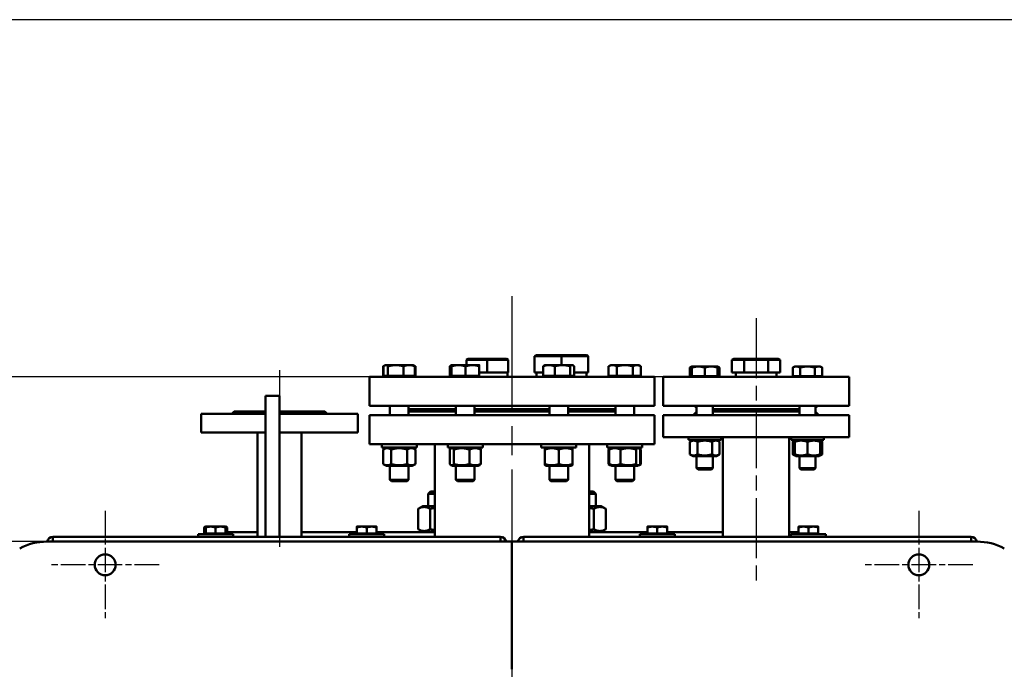
# Model space of a CAD drawing. Units: millimetres. Extents: x 2807 to 42091, y -712 to 10022.
# Drawn here: x 39973 to 40820, y 7642 to 8201 of the extents above; entities that cross this region are included whole.
import ezdxf

# ---------------------------------------------------------------- set-up
doc = ezdxf.new("R2010")
doc.units = ezdxf.units.MM
doc.header["$LTSCALE"] = 13
doc.linetypes.add('CHAIN', pattern=[0.7087, 0.4724, -0.0591, 0.1181, -0.0591])
for name, color, linetype, lineweight, true_color in [('Видимый контур (ГОСТ)', 7, 'Continuous', 50, 0x004080), ('Осевая линия (ГОСТ)', 7, 'Continuous', 25, 0x008000), ('Размер (ГОСТ)', 7, 'Continuous', 25, 0xff8000)]:
    doc.layers.add(name, color=color, linetype=linetype, lineweight=lineweight, true_color=true_color)
doc.layers.add('Маркер центра (ГОСТ)', color=7, linetype='Continuous', lineweight=25)
doc.styles.add('Обычный текст (ГОСТ)', font='txt')
doc.dimstyles.new('(ГОСТ) Обычный', dxfattribs={"dimscale": 13, "dimtxt": 3.5, "dimasz": 3.5, "dimexe": 1, "dimexo": 0, "dimgap": 0.5, "dimtad": 1, "dimdec": 0, "dimrnd": 1e-08, "dimtxsty": 'Обычный текст (ГОСТ)', "dimblk": 'Filled-1', "dimcen": 0.09, "dimdle": 15, "dimclrd": 256, "dimclre": 256, "dimclrt": 256, "dimadec": 0, "dimazin": 2, "dimtfac": 0.714286, "dimtdec": 1, "dimtmove": 0, "dimatfit": 3, "dimldrblk": 'Filled-1', "dimfxl": 1, "dimtolj": 1, "dimtzin": 0, "dimlwd": 25, "dimlwe": 25, "dimarcsym": 0})

# ---------------------------------------------------------------- blocks, each defined once
blk = doc.blocks.new('Filled-1')
at = {"color": 0}
for p, q in [((0, 0), (-1, 0.143)), ((-1, 0.143), (-1, -0.143)), ((-1, 0), (0, 0)), ((-1, -0.143), (0, 0))]:
    blk.add_line(p, q, dxfattribs=at)
at = {"color": 0, "flags": 128}
blk.add_lwpolyline([(-1, -0.143), (0, 0), (-1, 0.143), (-1, -0.143)], dxfattribs=at)
at = {"color": 0}
blk.add_solid([(-1, -0.143), (0, 0), (-1, 0.143), (-1, -0.143)], dxfattribs=at)
blk = doc.blocks.new('*D263')
at = {"layer": 'Defpoints', "color": 0, "linetype": 'Continuous', "transparency": 16777216}
for p in [(39135.4, 7751.7), (39996.86, 7751.7), (39746.86, 5601.7)]:
    blk.add_point(p, dxfattribs=at)
at = {"layer": 'Размер (ГОСТ)', "linetype": 'Continuous', "lineweight": 25, "transparency": 16777216}
for p, q in [((39996.86, 7751.7), (39122.4, 7751.7)), ((39135.4, 5647.2), (39135.4, 7706.2)), ((39746.86, 5601.7), (39122.4, 5601.7))]:
    blk.add_line(p, q, dxfattribs=at)
at = {"layer": 'Размер (ГОСТ)', "linetype": 'Continuous', "lineweight": 25, "transparency": 16777216, "xscale": 45.5, "yscale": 45.5, "zscale": 45.5}
for p, rotation in [((39135.4, 7751.7), 90), ((39135.4, 5601.7), 270)]:
    blk.add_blockref('Filled-1', p, dxfattribs=dict(at, rotation=rotation))
at = {"layer": 'Размер (ГОСТ)', "linetype": 'Continuous', "lineweight": 25, "transparency": 16777216, "insert": (39083.4, 6622.1), "char_height": 45.5, "attachment_point": 1, "rotation": 90, "style": 'Обычный текст (ГОСТ)'}
blk.add_mtext('\\A1;2150', dxfattribs=at)
blk = doc.blocks.new('*D283')
at = {"layer": 'Defpoints', "color": 0, "linetype": 'Continuous', "transparency": 16777216}
for p in [(38975.14, 7893.7), (40526.86, 7893.7), (39746.86, 5601.7)]:
    blk.add_point(p, dxfattribs=at)
at = {"layer": 'Размер (ГОСТ)', "linetype": 'Continuous', "lineweight": 25, "transparency": 16777216}
for p, q in [((40526.86, 7893.7), (38962.14, 7893.7)), ((38975.14, 5647.2), (38975.14, 7848.2)), ((39746.86, 5601.7), (38962.14, 5601.7))]:
    blk.add_line(p, q, dxfattribs=at)
at = {"layer": 'Размер (ГОСТ)', "linetype": 'Continuous', "lineweight": 25, "transparency": 16777216, "xscale": 45.5, "yscale": 45.5, "zscale": 45.5}
for p, rotation in [((38975.14, 7893.7), 90), ((38975.14, 5601.7), 270)]:
    blk.add_blockref('Filled-1', p, dxfattribs=dict(at, rotation=rotation))
at = {"layer": 'Размер (ГОСТ)', "linetype": 'Continuous', "lineweight": 25, "transparency": 16777216, "insert": (38916.14, 6669.04), "char_height": 45.5, "attachment_point": 1, "rotation": 90, "style": 'Обычный текст (ГОСТ)'}
blk.add_mtext('\\A1; \\fGOST Common|b0|i0;\\H52.5000;2290', dxfattribs=at)

msp = doc.modelspace()

# ---------------------------------------------------------------- linework, layer by layer
msp.add_lwpolyline([(32514.27, -711.8), (42091.14, -711.8), (42091.14, 8201.15), (32514.27, 8201.15)], close=True)
at = {"layer": 'Видимый контур (ГОСТ)'}
for p, q in [((40417.86, 7912.2), (40416.36, 7911.34)), ((40439.36, 7912.2), (40417.86, 7912.2)), ((40439.36, 7912.2), (40439.36, 7911.34)), ((40460.86, 7912.2), (40439.36, 7912.2)), ((40460.86, 7912.2), (40462.36, 7911.34)), ((40287.4, 7903.44), (40286.07, 7902.67)), ((40287.86, 7903.7), (40287.4, 7903.44)), ((40288.29, 7903.7), (40287.86, 7903.7)), ((40296.86, 7903.7), (40288.29, 7903.7)), ((40308.42, 7903.7), (40296.86, 7903.7)), ((40311.86, 7903.7), (40308.42, 7903.7)), ((40311.86, 7903.7), (40312.31, 7903.44)), ((40312.31, 7903.44), (40313.64, 7902.67)), ((40344.68, 7903.7), (40344.29, 7903.48)), ((40344.68, 7903.7), (40344.68, 7903.7)), ((40350.78, 7903.7), (40344.68, 7903.7)), ((40344.68, 7903.7), (40344.68, 7903.7)), ((40362.78, 7903.7), (40350.78, 7903.7)), ((40357.61, 7908.34), (40359.11, 7909.2)), ((40357.61, 7908.34), (40375.61, 7908.34)), ((40357.61, 7908.34), (40357.61, 7903.7)), ((40375.61, 7909.2), (40359.11, 7909.2)), ((40368.68, 7903.7), (40362.78, 7903.7)), ((40368.68, 7903.7), (40368.68, 7903.7)), ((40375.61, 7909.2), (40375.61, 7908.34)), ((40392.11, 7909.2), (40375.61, 7909.2)), ((40375.61, 7908.34), (40393.61, 7908.34)), ((40375.61, 7908.34), (40375.61, 7897.2)), ((40392.11, 7909.2), (40393.61, 7908.34)), ((40393.61, 7908.34), (40393.61, 7897.2)), ((40416.36, 7911.34), (40439.36, 7911.34)), ((40416.36, 7911.34), (40416.36, 7897.2)), ((40425.04, 7903.7), (40424.65, 7903.48)), ((40428.64, 7903.7), (40425.04, 7903.7)), ((40440.26, 7903.7), (40428.64, 7903.7)), ((40439.36, 7911.34), (40462.36, 7911.34)), ((40439.36, 7911.34), (40439.36, 7903.7)), ((40448.66, 7903.7), (40440.26, 7903.7)), ((40449.04, 7903.7), (40448.66, 7903.7)), ((40449.04, 7903.7), (40449.44, 7903.48)), ((40462.36, 7911.34), (40462.36, 7897.2)), ((40481.87, 7903.7), (40480.09, 7902.67)), ((40483.53, 7903.7), (40481.87, 7903.7)), ((40493.98, 7903.7), (40483.53, 7903.7)), ((40504.32, 7903.7), (40493.98, 7903.7)), ((40505.87, 7903.7), (40504.32, 7903.7)), ((40505.87, 7903.7), (40507.65, 7902.67)), ((40587.81, 7909.2), (40586.08, 7908.34)), ((40586.08, 7908.34), (40596.47, 7908.34)), ((40586.08, 7908.34), (40586.08, 7897.2)), ((40597.34, 7909.2), (40587.81, 7909.2)), ((40597.34, 7909.2), (40596.47, 7908.34)), ((40596.47, 7908.34), (40617.26, 7908.34)), ((40596.47, 7908.34), (40596.47, 7897.2)), ((40616.39, 7909.2), (40597.34, 7909.2)), ((40625.92, 7909.2), (40616.39, 7909.2)), ((40616.39, 7909.2), (40617.26, 7908.34)), ((40617.26, 7908.34), (40627.65, 7908.34)), ((40617.26, 7908.34), (40617.26, 7897.2)), ((40625.92, 7909.2), (40627.65, 7908.34)), ((40627.65, 7908.34), (40627.65, 7897.2)), ((40286, 7894.5), (40286, 7902.63)), ((40286.44, 7894.5), (40286.44, 7902.63)), ((40290.15, 7894.5), (40290.15, 7902.63)), ((40303.57, 7894.5), (40303.57, 7902.63)), ((40313.27, 7894.5), (40313.27, 7902.63)), ((40313.71, 7894.5), (40313.71, 7902.63)), ((40343.33, 7894.5), (40343.33, 7902.63)), ((40344.62, 7894.5), (40344.62, 7902.63)), ((40344.75, 7894.5), (40344.75, 7902.63)), ((40356.81, 7894.5), (40356.81, 7902.63)), ((40368.75, 7894.5), (40368.75, 7902.63)), ((40375.61, 7897.2), (40368.75, 7897.2)), ((40393.61, 7897.2), (40375.61, 7897.2)), ((40393.11, 7897.2), (40393.11, 7893.7)), ((40423.69, 7897.2), (40416.36, 7897.2)), ((40417.86, 7897.2), (40417.86, 7893.7)), ((40423.69, 7894.5), (40423.69, 7902.63)), ((40433.58, 7894.5), (40433.58, 7902.63)), ((40446.93, 7894.5), (40446.93, 7902.63)), ((40450.39, 7894.5), (40450.39, 7902.63)), ((40462.36, 7897.2), (40450.39, 7897.2)), ((40460.86, 7897.2), (40460.86, 7893.7)), ((40480.01, 7894.5), (40480.01, 7902.63)), ((40487.05, 7894.5), (40487.05, 7902.63)), ((40500.91, 7894.5), (40500.91, 7902.63)), ((40507.73, 7894.5), (40507.73, 7902.63)), ((40551.67, 7902.5), (40549.97, 7901.52)), ((40549.97, 7894.3), (40549.97, 7901.52)), ((40557.17, 7902.5), (40551.67, 7902.5)), ((40551.67, 7894.3), (40551.67, 7901.52)), ((40568.17, 7902.5), (40557.17, 7902.5)), ((40562.67, 7894.3), (40562.67, 7901.52)), ((40573.67, 7902.5), (40568.17, 7902.5)), ((40573.67, 7902.5), (40575.37, 7901.52)), ((40573.67, 7894.3), (40573.67, 7901.52)), ((40575.37, 7894.3), (40575.37, 7901.52)), ((40596.47, 7897.2), (40586.08, 7897.2)), ((40589.36, 7897.2), (40589.36, 7893.7)), ((40617.26, 7897.2), (40596.47, 7897.2)), ((40627.65, 7897.2), (40617.26, 7897.2)), ((40624.36, 7897.2), (40624.36, 7893.7)), ((40640.06, 7902.5), (40638.36, 7901.52)), ((40638.36, 7894.3), (40638.36, 7901.52)), ((40641.53, 7902.5), (40640.06, 7902.5)), ((40651.06, 7902.5), (40641.53, 7902.5)), ((40644.71, 7894.3), (40644.71, 7901.52)), ((40660.58, 7902.5), (40651.06, 7902.5)), ((40657.41, 7894.3), (40657.41, 7901.52)), ((40662.06, 7902.5), (40660.58, 7902.5)), ((40662.06, 7902.5), (40663.76, 7901.52)), ((40663.76, 7894.3), (40663.76, 7901.52)), ((40519.36, 7893.7), (40274.36, 7893.7)), ((40274.36, 7868.7), (40274.36, 7893.7)), ((40286.44, 7894.5), (40286, 7894.5)), ((40290.15, 7894.5), (40286.44, 7894.5)), ((40288.86, 7894.5), (40288.86, 7893.7)), ((40303.57, 7894.5), (40290.15, 7894.5)), ((40313.27, 7894.5), (40303.57, 7894.5)), ((40310.86, 7894.5), (40310.86, 7893.7)), ((40313.71, 7894.5), (40313.27, 7894.5)), ((40344.62, 7894.5), (40343.33, 7894.5)), ((40344.75, 7894.5), (40344.62, 7894.5)), ((40356.81, 7894.5), (40344.75, 7894.5)), ((40345.68, 7894.5), (40345.68, 7893.7)), ((40368.75, 7894.5), (40356.81, 7894.5)), ((40367.68, 7894.5), (40367.68, 7893.7)), ((40433.58, 7894.5), (40423.69, 7894.5)), ((40426.04, 7894.5), (40426.04, 7893.7)), ((40446.93, 7894.5), (40433.58, 7894.5)), ((40450.39, 7894.5), (40446.93, 7894.5)), ((40448.04, 7894.5), (40448.04, 7893.7)), ((40487.05, 7894.5), (40480.01, 7894.5)), ((40482.87, 7894.5), (40482.87, 7893.7)), ((40500.91, 7894.5), (40487.05, 7894.5)), ((40507.73, 7894.5), (40500.91, 7894.5)), ((40504.87, 7894.5), (40504.87, 7893.7)), ((40519.36, 7868.7), (40519.36, 7893.7)), ((40526.86, 7893.7), (40686.86, 7893.7)), ((40526.86, 7893.7), (40526.86, 7868.7)), ((40551.67, 7894.3), (40549.97, 7894.3)), ((40562.67, 7894.3), (40551.67, 7894.3)), ((40552.62, 7894.3), (40552.62, 7893.7)), ((40573.67, 7894.3), (40562.67, 7894.3)), ((40572.72, 7894.3), (40572.72, 7893.7)), ((40575.37, 7894.3), (40573.67, 7894.3)), ((40644.71, 7894.3), (40638.36, 7894.3)), ((40641.01, 7894.3), (40641.01, 7893.7)), ((40657.41, 7894.3), (40644.71, 7894.3)), ((40663.76, 7894.3), (40657.41, 7894.3)), ((40661.11, 7894.3), (40661.11, 7893.7)), ((40686.86, 7893.7), (40686.86, 7868.7)), ((40184.86, 7877.23), (40184.86, 7819.12)), ((40196.86, 7877.23), (40184.86, 7877.23)), ((40196.86, 7877.23), (40196.86, 7819.12)), ((40129.36, 7861.7), (40184.86, 7861.7)), ((40129.36, 7861.7), (40129.36, 7845.7)), ((40157.86, 7863.7), (40155.86, 7861.7)), ((40157.86, 7863.7), (40184.86, 7863.7)), ((40196.86, 7863.7), (40235.86, 7863.7)), ((40196.86, 7861.7), (40264.36, 7861.7)), ((40235.86, 7863.7), (40237.86, 7861.7)), ((40264.36, 7861.7), (40264.36, 7845.7)), ((40519.36, 7868.7), (40274.36, 7868.7)), ((40291.86, 7868.7), (40291.86, 7860.7)), ((40307.86, 7868.7), (40307.86, 7860.7)), ((40348.68, 7865.7), (40307.86, 7865.7)), ((40348.68, 7865.7), (40307.86, 7865.7)), ((40307.86, 7863.7), (40348.68, 7863.7)), ((40348.68, 7863.7), (40307.86, 7863.7)), ((40348.68, 7868.7), (40348.68, 7860.7)), ((40364.68, 7868.7), (40364.68, 7860.7)), ((40429.04, 7865.7), (40364.68, 7865.7)), ((40429.04, 7865.7), (40364.68, 7865.7)), ((40364.68, 7863.7), (40429.04, 7863.7)), ((40429.04, 7863.7), (40364.68, 7863.7)), ((40429.04, 7868.7), (40429.04, 7860.7)), ((40445.04, 7868.7), (40445.04, 7860.7)), ((40485.87, 7865.7), (40445.04, 7865.7)), ((40485.87, 7865.7), (40445.04, 7865.7)), ((40445.04, 7863.7), (40485.87, 7863.7)), ((40485.87, 7863.7), (40445.04, 7863.7)), ((40485.87, 7868.7), (40485.87, 7860.7)), ((40501.87, 7868.7), (40501.87, 7860.7)), ((40526.86, 7868.7), (40686.86, 7868.7)), ((40555.67, 7863.51), (40552.86, 7860.7)), ((40555.67, 7866.8), (40553.76, 7868.7)), ((40555.67, 7868.7), (40555.67, 7860.7)), ((40569.67, 7868.7), (40569.67, 7860.7)), ((40569.67, 7865.7), (40644.06, 7865.7)), ((40569.67, 7863.7), (40644.06, 7863.7)), ((40644.06, 7868.7), (40644.06, 7860.7)), ((40658.06, 7868.7), (40658.06, 7860.7)), ((40658.06, 7866.8), (40659.96, 7868.7)), ((40658.06, 7863.51), (40660.86, 7860.7)), ((40274.36, 7860.7), (40519.36, 7860.7)), ((40274.36, 7860.7), (40274.36, 7835.7)), ((40519.36, 7860.7), (40519.36, 7835.7)), ((40526.86, 7860.7), (40686.86, 7860.7)), ((40526.86, 7860.7), (40526.86, 7841.7)), ((40686.86, 7860.7), (40686.86, 7841.7)), ((40129.36, 7845.7), (40184.86, 7845.7)), ((40177.86, 7755.7), (40177.86, 7845.7)), ((40196.86, 7845.7), (40264.36, 7845.7)), ((40215.86, 7755.7), (40215.86, 7845.7)), ((40274.36, 7835.7), (40519.36, 7835.7)), ((40284.86, 7835.7), (40284.86, 7832.7)), ((40314.86, 7835.7), (40314.86, 7832.7)), ((40330.36, 7755.7), (40330.36, 7835.7)), ((40341.68, 7835.7), (40341.68, 7832.7)), ((40371.68, 7835.7), (40371.68, 7832.7)), ((40422.04, 7835.7), (40422.04, 7832.7)), ((40452.04, 7835.7), (40452.04, 7832.7)), ((40463.36, 7755.7), (40463.36, 7835.7)), ((40478.87, 7835.7), (40478.87, 7832.7)), ((40508.87, 7835.7), (40508.87, 7832.7)), ((40526.86, 7841.7), (40686.86, 7841.7)), ((40548.67, 7839.2), (40548.67, 7841.7)), ((40548.67, 7839.2), (40576.67, 7839.2)), ((40552.62, 7839.2), (40549.97, 7837.67)), ((40549.97, 7826.83), (40549.97, 7837.67)), ((40556.32, 7826.83), (40556.32, 7837.67)), ((40569.02, 7826.83), (40569.02, 7837.67)), ((40572.72, 7839.2), (40575.37, 7837.67)), ((40575.37, 7826.83), (40575.37, 7837.67)), ((40576.67, 7839.2), (40576.67, 7841.7)), ((40578.36, 7755.7), (40578.36, 7841.7)), ((40635.36, 7755.7), (40635.36, 7841.7)), ((40637.06, 7839.2), (40637.06, 7841.7)), ((40637.06, 7839.2), (40665.06, 7839.2)), ((40640.06, 7838.66), (40638.36, 7837.67)), ((40638.36, 7826.83), (40638.36, 7837.67)), ((40641.01, 7839.2), (40640.06, 7838.66)), ((40640.06, 7837.67), (40640.06, 7838.66)), ((40640.06, 7826.83), (40640.06, 7837.67)), ((40651.06, 7826.83), (40651.06, 7837.67)), ((40661.11, 7839.2), (40662.06, 7838.66)), ((40662.06, 7838.66), (40663.76, 7837.67)), ((40662.06, 7838.66), (40662.06, 7837.67)), ((40662.06, 7826.83), (40662.06, 7837.67)), ((40663.76, 7826.83), (40663.76, 7837.67)), ((40665.06, 7839.2), (40665.06, 7841.7)), ((40314.86, 7832.7), (40284.86, 7832.7)), ((40288.86, 7832.7), (40286, 7831.05)), ((40286, 7818.45), (40286, 7831.05)), ((40292.93, 7818.45), (40292.93, 7831.05)), ((40306.78, 7818.45), (40306.78, 7831.05)), ((40310.86, 7832.7), (40313.71, 7831.05)), ((40313.71, 7818.45), (40313.71, 7831.05)), ((40371.68, 7832.7), (40341.68, 7832.7)), ((40343.3, 7818.45), (40343.3, 7831.05)), ((40345.68, 7832.7), (40344.26, 7831.88)), ((40346.88, 7818.45), (40346.88, 7831.05)), ((40360.27, 7818.45), (40360.27, 7831.05)), ((40367.68, 7832.7), (40369.1, 7831.88)), ((40370.07, 7818.45), (40370.07, 7831.05)), ((40452.04, 7832.7), (40422.04, 7832.7)), ((40426.04, 7832.7), (40425.04, 7832.13)), ((40425.04, 7831.05), (40425.04, 7832.13)), ((40425.04, 7818.45), (40425.04, 7831.05)), ((40437.04, 7818.45), (40437.04, 7831.05)), ((40448.04, 7832.7), (40449.04, 7832.13)), ((40449.04, 7832.13), (40449.04, 7831.05)), ((40449.04, 7818.45), (40449.04, 7831.05)), ((40508.87, 7832.7), (40478.87, 7832.7)), ((40481.45, 7831.88), (40480.01, 7831.05)), ((40480.01, 7818.45), (40480.01, 7831.05)), ((40480.49, 7818.45), (40480.49, 7831.05)), ((40482.87, 7832.7), (40481.45, 7831.88)), ((40490.28, 7818.45), (40490.28, 7831.05)), ((40503.67, 7818.45), (40503.67, 7831.05)), ((40504.87, 7832.7), (40506.29, 7831.88)), ((40506.29, 7831.88), (40507.73, 7831.05)), ((40507.25, 7818.45), (40507.25, 7831.05)), ((40507.73, 7818.45), (40507.73, 7831.05)), ((40552.62, 7825.3), (40549.97, 7826.83)), ((40572.72, 7825.3), (40575.37, 7826.83)), ((40640.06, 7825.85), (40638.36, 7826.83)), ((40640.06, 7825.85), (40640.06, 7826.83)), ((40662.06, 7825.85), (40663.76, 7826.83)), ((40662.06, 7826.83), (40662.06, 7825.85)), ((40184.86, 7755.7), (40184.86, 7819.12)), ((40196.86, 7755.7), (40196.86, 7819.12)), ((40288.86, 7816.8), (40286, 7818.45)), ((40310.86, 7816.8), (40313.71, 7818.45)), ((40425.04, 7817.38), (40425.04, 7818.45)), ((40449.04, 7818.45), (40449.04, 7817.38)), ((40481.45, 7817.63), (40480.01, 7818.45)), ((40506.29, 7817.63), (40507.73, 7818.45)), ((40552.62, 7825.3), (40572.72, 7825.3)), ((40555.67, 7825.3), (40555.67, 7814.93)), ((40569.67, 7825.3), (40569.67, 7814.93)), ((40641.01, 7825.3), (40640.06, 7825.85)), ((40641.01, 7825.3), (40661.11, 7825.3)), ((40644.06, 7825.3), (40644.06, 7814.93)), ((40658.06, 7825.3), (40658.06, 7814.93)), ((40661.11, 7825.3), (40662.06, 7825.85)), ((40288.86, 7816.8), (40310.86, 7816.8)), ((40291.86, 7816.8), (40291.86, 7804.93)), ((40307.86, 7816.8), (40307.86, 7804.93)), ((40345.68, 7816.8), (40344.26, 7817.63)), ((40345.68, 7816.8), (40367.68, 7816.8)), ((40348.68, 7816.8), (40348.68, 7804.93)), ((40364.68, 7816.8), (40364.68, 7804.93)), ((40367.68, 7816.8), (40369.1, 7817.63)), ((40426.04, 7816.8), (40425.04, 7817.38)), ((40426.04, 7816.8), (40448.04, 7816.8)), ((40429.04, 7816.8), (40429.04, 7804.93)), ((40445.04, 7816.8), (40445.04, 7804.93)), ((40448.04, 7816.8), (40449.04, 7817.38)), ((40482.87, 7816.8), (40481.45, 7817.63)), ((40482.87, 7816.8), (40504.87, 7816.8)), ((40485.87, 7816.8), (40485.87, 7804.93)), ((40501.87, 7816.8), (40501.87, 7804.93)), ((40504.87, 7816.8), (40506.29, 7817.63)), ((40555.67, 7814.93), (40569.67, 7814.93)), ((40556.9, 7813.7), (40555.67, 7814.93)), ((40568.44, 7813.7), (40556.9, 7813.7)), ((40568.44, 7813.7), (40569.67, 7814.93)), ((40644.06, 7814.93), (40658.06, 7814.93)), ((40645.28, 7813.7), (40644.06, 7814.93)), ((40656.83, 7813.7), (40645.28, 7813.7)), ((40656.83, 7813.7), (40658.06, 7814.93)), ((40291.86, 7804.93), (40307.86, 7804.93)), ((40293.08, 7803.7), (40291.86, 7804.93)), ((40306.63, 7803.7), (40293.08, 7803.7)), ((40306.63, 7803.7), (40307.86, 7804.93)), ((40348.68, 7804.93), (40364.68, 7804.93)), ((40349.91, 7803.7), (40348.68, 7804.93)), ((40363.45, 7803.7), (40349.91, 7803.7)), ((40363.45, 7803.7), (40364.68, 7804.93)), ((40429.04, 7804.93), (40445.04, 7804.93)), ((40430.27, 7803.7), (40429.04, 7804.93)), ((40443.82, 7803.7), (40430.27, 7803.7)), ((40443.82, 7803.7), (40445.04, 7804.93)), ((40485.87, 7804.93), (40501.87, 7804.93)), ((40487.1, 7803.7), (40485.87, 7804.93)), ((40500.64, 7803.7), (40487.1, 7803.7)), ((40500.64, 7803.7), (40501.87, 7804.93)), ((40326.86, 7794.7), (40324.86, 7792.7)), ((40330.36, 7794.7), (40326.86, 7794.7)), ((40463.36, 7794.7), (40466.86, 7794.7)), ((40466.86, 7794.7), (40468.86, 7792.7)), ((40324.86, 7792.7), (40330.36, 7792.7)), ((40324.86, 7782.3), (40324.86, 7792.7)), ((40468.86, 7792.7), (40463.36, 7792.7)), ((40468.86, 7792.7), (40468.86, 7782.3)), ((40320.26, 7782.3), (40316.08, 7779.89)), ((40316.08, 7762.42), (40316.08, 7779.89)), ((40330.36, 7782.3), (40320.26, 7782.3)), ((40326.47, 7762.42), (40326.47, 7779.89)), ((40473.46, 7782.3), (40463.36, 7782.3)), ((40467.26, 7779.89), (40467.26, 7762.42)), ((40473.46, 7782.3), (40477.65, 7779.89)), ((40477.65, 7779.89), (40477.65, 7762.42)), ((40133.36, 7764.6), (40132.05, 7763.84)), ((40132.05, 7758.8), (40132.05, 7763.84)), ((40137.61, 7764.6), (40133.36, 7764.6)), ((40133.36, 7758.8), (40133.36, 7763.84)), ((40146.11, 7764.6), (40137.61, 7764.6)), ((40141.86, 7758.8), (40141.86, 7763.84)), ((40150.36, 7764.6), (40146.11, 7764.6)), ((40150.36, 7764.6), (40151.68, 7763.84)), ((40150.36, 7758.8), (40150.36, 7763.84)), ((40177.86, 7759.7), (40150.36, 7759.7)), ((40151.68, 7759.7), (40151.68, 7763.84)), ((40215.86, 7759.7), (40263.36, 7759.7)), ((40267.61, 7764.6), (40263.36, 7764.6)), ((40263.36, 7758.8), (40263.36, 7763.84)), ((40276.11, 7764.6), (40267.61, 7764.6)), ((40271.86, 7758.8), (40271.86, 7763.84)), ((40280.36, 7764.6), (40276.11, 7764.6)), ((40280.36, 7758.8), (40280.36, 7763.84)), ((40280.36, 7759.7), (40330.36, 7759.7)), ((40320.26, 7760), (40316.08, 7762.42)), ((40320.26, 7760), (40330.36, 7760)), ((40324.86, 7759.7), (40324.86, 7760)), ((40463.36, 7760), (40473.46, 7760)), ((40463.36, 7759.7), (40513.36, 7759.7)), ((40468.86, 7760), (40468.86, 7759.7)), ((40473.46, 7760), (40477.65, 7762.42)), ((40517.61, 7764.6), (40513.36, 7764.6)), ((40513.36, 7758.8), (40513.36, 7763.84)), ((40526.11, 7764.6), (40517.61, 7764.6)), ((40521.86, 7758.8), (40521.86, 7763.84)), ((40530.36, 7764.6), (40526.11, 7764.6)), ((40530.36, 7758.8), (40530.36, 7763.84)), ((40530.36, 7759.7), (40578.36, 7759.7)), ((40643.36, 7759.7), (40635.36, 7759.7)), ((40647.61, 7764.6), (40643.36, 7764.6)), ((40643.36, 7758.8), (40643.36, 7763.84)), ((40656.11, 7764.6), (40647.61, 7764.6)), ((40651.86, 7758.8), (40651.86, 7763.84)), ((40660.36, 7764.6), (40656.11, 7764.6)), ((40660.36, 7758.8), (40660.36, 7763.84)), ((39996.86, 7751.7), (40396.86, 7751.7)), ((40001.86, 7755.7), (40006.86, 7755.7)), ((40001.86, 7755.7), (40001.86, 7751.7)), ((40381.86, 7755.7), (40006.86, 7755.7)), ((40006.86, 7751.7), (40381.86, 7751.7)), ((40156.86, 7758.2), (40126.86, 7758.2)), ((40126.86, 7758.2), (40126.86, 7755.7)), ((40133.36, 7758.8), (40132.05, 7758.8)), ((40141.86, 7758.8), (40133.36, 7758.8)), ((40134.16, 7758.8), (40134.16, 7758.2)), ((40150.36, 7758.8), (40141.86, 7758.8)), ((40149.56, 7758.8), (40149.56, 7758.2)), ((40156.86, 7758.2), (40156.86, 7755.7)), ((40286.86, 7758.2), (40256.86, 7758.2)), ((40256.86, 7758.2), (40256.86, 7755.7)), ((40271.86, 7758.8), (40263.36, 7758.8)), ((40264.16, 7758.8), (40264.16, 7758.2)), ((40280.36, 7758.8), (40271.86, 7758.8)), ((40279.56, 7758.8), (40279.56, 7758.2)), ((40286.86, 7758.2), (40286.86, 7755.7)), ((40381.86, 7755.7), (40386.86, 7755.7)), ((40386.86, 7751.7), (40386.86, 7755.7)), ((40396.86, 7641.7), (40396.86, 7751.7)), ((40796.86, 7751.7), (40396.86, 7751.7)), ((40396.86, 7751.7), (40396.86, 7641.7)), ((40406.86, 7755.7), (40411.86, 7755.7)), ((40406.86, 7755.7), (40406.86, 7751.7)), ((40786.86, 7755.7), (40411.86, 7755.7)), ((40411.86, 7751.7), (40786.86, 7751.7)), ((40536.86, 7758.2), (40506.86, 7758.2)), ((40506.86, 7758.2), (40506.86, 7755.7)), ((40521.86, 7758.8), (40513.36, 7758.8)), ((40514.16, 7758.8), (40514.16, 7758.2)), ((40530.36, 7758.8), (40521.86, 7758.8)), ((40529.56, 7758.8), (40529.56, 7758.2)), ((40536.86, 7758.2), (40536.86, 7755.7)), ((40666.86, 7758.2), (40636.86, 7758.2)), ((40636.86, 7758.2), (40636.86, 7755.7)), ((40651.86, 7758.8), (40643.36, 7758.8)), ((40644.16, 7758.8), (40644.16, 7758.2)), ((40660.36, 7758.8), (40651.86, 7758.8)), ((40659.56, 7758.8), (40659.56, 7758.2)), ((40666.86, 7758.2), (40666.86, 7755.7)), ((40786.86, 7755.7), (40791.86, 7755.7)), ((40791.86, 7751.7), (40791.86, 7755.7))]:
    msp.add_line(p, q, dxfattribs=at)
for centre in [(40046.86, 7731.7), (40746.86, 7731.7)]:
    msp.add_circle(centre, 9, dxfattribs=at)
for centre, radius, start, end in [((39996.86, 7701.7), 50, 90, 118.07249), ((40001.86, 7750.7), 5, 90, 168.46304), ((40386.86, 7750.7), 5, 11.53696, 90), ((40406.86, 7750.7), 5, 90, 168.46304), ((40791.86, 7750.7), 5, 11.53696, 90), ((40796.86, 7701.7), 50, 61.92751, 90)]:
    msp.add_arc(centre, radius, start, end, dxfattribs=at)
for points, weights in [([(40286.93, 7903.1), (40286.48, 7902.9), (40286, 7902.63)], [1.0140943983, 1.00935104087, 1]), ([(40288.29, 7903.7), (40287.43, 7903.7), (40286.44, 7902.63)], [1, 1.0379548493, 1]), ([(40290.15, 7902.63), (40289.16, 7903.7), (40288.29, 7903.7)], [1, 1.0379548493, 1]), ([(40296.86, 7903.7), (40293.74, 7903.7), (40290.15, 7902.63)], [1, 1.0379548493, 1]), ([(40303.57, 7902.63), (40299.97, 7903.7), (40296.86, 7903.7)], [1, 1.0379548493, 1]), ([(40308.42, 7903.7), (40306.17, 7903.7), (40303.57, 7902.63)], [1, 1.0379548493, 1]), ([(40313.27, 7902.63), (40310.67, 7903.7), (40308.42, 7903.7)], [1, 1.0379548493, 1]), ([(40312.31, 7903.44), (40312.77, 7903.18), (40313.27, 7902.63)], [1.01897742013, 1.01898669062, 1]), ([(40313.71, 7902.63), (40313.21, 7902.92), (40312.75, 7903.13)], [1, 1.01005189042, 1.01477953359]), ([(40343.33, 7902.63), (40343.84, 7903.22), (40344.29, 7903.48)], [1, 1.02033072391, 1.01888091952]), ([(40344.63, 7903.1), (40344, 7902.9), (40343.33, 7902.63)], [1.0140943983, 1.00935104087, 1]), ([(40344.68, 7903.7), (40344.65, 7903.7), (40344.62, 7902.63)], [1, 1.0379548493, 1]), ([(40344.75, 7902.63), (40344.71, 7903.7), (40344.68, 7903.7)], [1, 1.0379548493, 1]), ([(40350.78, 7903.7), (40347.98, 7903.7), (40344.75, 7902.63)], [1, 1.0379548493, 1]), ([(40356.81, 7902.63), (40353.58, 7903.7), (40350.78, 7903.7)], [1, 1.0379548493, 1]), ([(40362.78, 7903.7), (40360.01, 7903.7), (40356.81, 7902.63)], [1, 1.0379548493, 1]), ([(40368.75, 7902.63), (40365.55, 7903.7), (40362.78, 7903.7)], [1, 1.0379548493, 1]), ([(40368.68, 7903.7), (40368.71, 7903.69), (40368.75, 7902.63)], [1.00125348703, 1.03731739986, 1]), ([(40428.64, 7903.7), (40426.34, 7903.7), (40423.69, 7902.63)], [1, 1.0379548493, 1]), ([(40423.69, 7902.63), (40424.2, 7903.22), (40424.65, 7903.48)], [1, 1.02033072391, 1.01888091952]), ([(40433.58, 7902.63), (40430.93, 7903.7), (40428.64, 7903.7)], [1, 1.0379548493, 1]), ([(40440.26, 7903.7), (40437.16, 7903.7), (40433.58, 7902.63)], [1, 1.0379548493, 1]), ([(40446.93, 7902.63), (40443.36, 7903.7), (40440.26, 7903.7)], [1, 1.0379548493, 1]), ([(40448.66, 7903.7), (40447.86, 7903.7), (40446.93, 7902.63)], [1, 1.0379548493, 1]), ([(40450.39, 7902.63), (40449.47, 7903.7), (40448.66, 7903.7)], [1, 1.0379548493, 1]), ([(40483.53, 7903.7), (40481.9, 7903.7), (40480.01, 7902.63)], [1, 1.0379548493, 1]), ([(40487.05, 7902.63), (40485.17, 7903.7), (40483.53, 7903.7)], [1, 1.0379548493, 1]), ([(40493.98, 7903.7), (40490.77, 7903.7), (40487.05, 7902.63)], [1, 1.0379548493, 1]), ([(40500.91, 7902.63), (40497.2, 7903.7), (40493.98, 7903.7)], [1, 1.0379548493, 1]), ([(40504.32, 7903.7), (40502.74, 7903.7), (40500.91, 7902.63)], [1, 1.0379548493, 1]), ([(40507.73, 7902.63), (40505.9, 7903.7), (40504.32, 7903.7)], [1, 1.0379548493, 1]), ([(40286, 7902.63), (40286.04, 7902.65), (40286.07, 7902.67)], [1, 1.00073415574, 1.00143991012]), ([(40480.01, 7902.63), (40480.05, 7902.65), (40480.09, 7902.67)], [1, 1.00073415574, 1.00143991012]), ([(40551.67, 7902.28), (40550.86, 7902.04), (40549.97, 7901.52)], [1.01895290532, 1.01965956375, 1]), ([(40551.67, 7901.52), (40551.67, 7902.5), (40551.67, 7902.5)], [1, 1.0379548493, 1]), ([(40557.17, 7902.5), (40554.62, 7902.5), (40551.67, 7901.52)], [1, 1.0379548493, 1]), ([(40562.67, 7901.52), (40559.72, 7902.5), (40557.17, 7902.5)], [1, 1.0379548493, 1]), ([(40568.17, 7902.5), (40565.62, 7902.5), (40562.67, 7901.52)], [1, 1.0379548493, 1]), ([(40573.67, 7901.52), (40570.72, 7902.5), (40568.17, 7902.5)], [1, 1.0379548493, 1]), ([(40573.67, 7902.5), (40573.67, 7902.5), (40573.67, 7901.52)], [1, 1.0379548493, 1]), ([(40575.37, 7901.52), (40574.47, 7902.04), (40573.67, 7902.28)], [1, 1.01965956375, 1.01895290532]), ([(40641.53, 7902.5), (40640.06, 7902.5), (40638.36, 7901.52)], [1, 1.0379548493, 1]), ([(40644.71, 7901.52), (40643, 7902.5), (40641.53, 7902.5)], [1, 1.0379548493, 1]), ([(40651.06, 7902.5), (40648.11, 7902.5), (40644.71, 7901.52)], [1, 1.0379548493, 1]), ([(40657.41, 7901.52), (40654, 7902.5), (40651.06, 7902.5)], [1, 1.0379548493, 1]), ([(40660.58, 7902.5), (40659.11, 7902.5), (40657.41, 7901.52)], [1, 1.0379548493, 1]), ([(40663.76, 7901.52), (40662.06, 7902.5), (40660.58, 7902.5)], [1, 1.0379548493, 1]), ([(40556.32, 7837.67), (40553.14, 7839.51), (40549.97, 7837.67)], [1.1834591186, 1.3665408814, 1.1834591186]), ([(40569.02, 7837.67), (40562.67, 7839.51), (40556.32, 7837.67)], [1.1834591186, 1.3665408814, 1.1834591186]), ([(40575.37, 7837.67), (40572.2, 7839.51), (40569.02, 7837.67)], [1.1834591186, 1.3665408814, 1.1834591186]), ([(40640.06, 7838.43), (40639.25, 7838.19), (40638.36, 7837.67)], [1.25290121535, 1.23002286998, 1.1834591186]), ([(40651.06, 7837.67), (40645.56, 7839.51), (40640.06, 7837.67)], [1.1834591186, 1.3665408814, 1.1834591186]), ([(40662.06, 7837.67), (40656.56, 7839.51), (40651.06, 7837.67)], [1.1834591186, 1.3665408814, 1.1834591186]), ([(40663.76, 7837.67), (40662.86, 7838.19), (40662.06, 7838.43)], [1.1834591186, 1.23002286998, 1.25290121535]), ([(40292.93, 7831.05), (40289.46, 7833.05), (40286, 7831.05)], [1.19892917244, 1.38440416089, 1.19892917244]), ([(40306.78, 7831.05), (40299.86, 7833.05), (40292.93, 7831.05)], [1.19892917244, 1.38440416089, 1.19892917244]), ([(40313.71, 7831.05), (40310.25, 7833.05), (40306.78, 7831.05)], [1.19892917244, 1.38440416089, 1.19892917244]), ([(40346.88, 7831.05), (40345.09, 7833.05), (40343.3, 7831.05)], [1.19892917244, 1.38440416089, 1.19892917244]), ([(40360.27, 7831.05), (40353.58, 7833.05), (40346.88, 7831.05)], [1.19892917244, 1.38440416089, 1.19892917244]), ([(40370.07, 7831.05), (40365.17, 7833.05), (40360.27, 7831.05)], [1.19892917244, 1.38440416089, 1.19892917244]), ([(40369.1, 7831.88), (40369.56, 7831.62), (40370.07, 7831.05)], [1.26927900901, 1.2461016003, 1.19892917244]), ([(40437.04, 7831.05), (40431.04, 7833.05), (40425.04, 7831.05)], [1.19892917244, 1.38440416089, 1.19892917244]), ([(40449.04, 7831.05), (40443.04, 7833.05), (40437.04, 7831.05)], [1.19892917244, 1.38440416089, 1.19892917244]), ([(40480.99, 7831.56), (40480.52, 7831.35), (40480.01, 7831.05)], [1.24056041555, 1.2228228894, 1.19892917244]), ([(40490.28, 7831.05), (40485.38, 7833.05), (40480.49, 7831.05)], [1.19892917244, 1.38440416089, 1.19892917244]), ([(40480.49, 7831.05), (40480.99, 7831.62), (40481.45, 7831.88)], [1.19892917244, 1.2461016003, 1.26927900901]), ([(40503.67, 7831.05), (40496.98, 7833.05), (40490.28, 7831.05)], [1.19892917244, 1.38440416089, 1.19892917244]), ([(40507.25, 7831.05), (40505.46, 7833.05), (40503.67, 7831.05)], [1.19892917244, 1.38440416089, 1.19892917244]), ([(40507.73, 7831.05), (40507.22, 7831.35), (40506.75, 7831.56)], [1.19892917244, 1.2228228894, 1.24056041555]), ([(40549.97, 7826.83), (40553.14, 7825), (40556.32, 7826.83)], [1.1834591186, 1.3665408814, 1.1834591186]), ([(40556.32, 7826.83), (40562.67, 7825), (40569.02, 7826.83)], [1.1834591186, 1.3665408814, 1.1834591186]), ([(40569.02, 7826.83), (40572.2, 7825), (40575.37, 7826.83)], [1.1834591186, 1.3665408814, 1.1834591186]), ([(40638.36, 7826.83), (40639.25, 7826.32), (40640.06, 7826.08)], [1.1834591186, 1.23002286998, 1.25290121535]), ([(40640.06, 7826.83), (40645.56, 7825), (40651.06, 7826.83)], [1.1834591186, 1.3665408814, 1.1834591186]), ([(40651.06, 7826.83), (40656.56, 7825), (40662.06, 7826.83)], [1.1834591186, 1.3665408814, 1.1834591186]), ([(40662.06, 7826.08), (40662.86, 7826.32), (40663.76, 7826.83)], [1.25290121535, 1.23002286998, 1.1834591186]), ([(40286, 7818.45), (40289.46, 7816.45), (40292.93, 7818.45)], [1.19892917244, 1.38440416089, 1.19892917244]), ([(40292.93, 7818.45), (40299.86, 7816.45), (40306.78, 7818.45)], [1.19892917244, 1.38440416089, 1.19892917244]), ([(40306.78, 7818.45), (40310.25, 7816.45), (40313.71, 7818.45)], [1.19892917244, 1.38440416089, 1.19892917244]), ([(40343.3, 7818.45), (40345.09, 7816.45), (40346.88, 7818.45)], [1.19892917244, 1.38440416089, 1.19892917244]), ([(40346.88, 7818.45), (40353.58, 7816.45), (40360.27, 7818.45)], [1.19892917244, 1.38440416089, 1.19892917244]), ([(40360.27, 7818.45), (40365.17, 7816.45), (40370.07, 7818.45)], [1.19892917244, 1.38440416089, 1.19892917244]), ([(40370.07, 7818.45), (40369.56, 7817.89), (40369.1, 7817.63)], [1.19892917244, 1.2461016003, 1.26927900901]), ([(40425.04, 7818.45), (40431.04, 7816.45), (40437.04, 7818.45)], [1.19892917244, 1.38440416089, 1.19892917244]), ([(40437.04, 7818.45), (40443.04, 7816.45), (40449.04, 7818.45)], [1.19892917244, 1.38440416089, 1.19892917244]), ([(40480.01, 7818.45), (40480.52, 7818.16), (40480.99, 7817.95)], [1.19892917244, 1.2228228894, 1.24056041555]), ([(40480.49, 7818.45), (40485.38, 7816.45), (40490.28, 7818.45)], [1.19892917244, 1.38440416089, 1.19892917244]), ([(40481.45, 7817.63), (40480.99, 7817.89), (40480.49, 7818.45)], [1.26927900901, 1.2461016003, 1.19892917244]), ([(40490.28, 7818.45), (40496.98, 7816.45), (40503.67, 7818.45)], [1.19892917244, 1.38440416089, 1.19892917244]), ([(40503.67, 7818.45), (40505.46, 7816.45), (40507.25, 7818.45)], [1.19892917244, 1.38440416089, 1.19892917244]), ([(40506.75, 7817.95), (40507.22, 7818.16), (40507.73, 7818.45)], [1.24056041555, 1.2228228894, 1.19892917244]), ([(40326.47, 7779.89), (40321.27, 7782.89), (40316.08, 7779.89)], [1.20150751475, 1.38738137414, 1.20150751475]), ([(40330.36, 7780.84), (40328.5, 7780.47), (40326.47, 7779.89)], [1.25479098555, 1.2337380138, 1.20150751475]), ([(40467.26, 7779.89), (40465.23, 7780.47), (40463.36, 7780.84)], [1.20150751475, 1.2337380138, 1.25479098555]), ([(40477.65, 7779.89), (40472.45, 7782.89), (40467.26, 7779.89)], [1.20150751475, 1.38738137414, 1.20150751475]), ([(40133.36, 7764.43), (40132.74, 7764.24), (40132.05, 7763.84)], [1.01895290532, 1.01965956375, 1]), ([(40133.36, 7763.84), (40133.36, 7764.6), (40133.36, 7764.6)], [1, 1.0379548493, 1]), ([(40137.61, 7764.6), (40135.64, 7764.6), (40133.36, 7763.84)], [1, 1.0379548493, 1]), ([(40141.86, 7763.84), (40139.59, 7764.6), (40137.61, 7764.6)], [1, 1.0379548493, 1]), ([(40146.11, 7764.6), (40144.14, 7764.6), (40141.86, 7763.84)], [1, 1.0379548493, 1]), ([(40150.36, 7763.84), (40148.09, 7764.6), (40146.11, 7764.6)], [1, 1.0379548493, 1]), ([(40150.36, 7764.6), (40150.36, 7764.6), (40150.36, 7763.84)], [1, 1.0379548493, 1]), ([(40151.68, 7763.84), (40150.98, 7764.24), (40150.36, 7764.43)], [1, 1.01965956375, 1.01895290532]), ([(40263.36, 7763.84), (40263.36, 7764.6), (40263.36, 7764.6)], [1, 1.0379548493, 1]), ([(40267.61, 7764.6), (40265.64, 7764.6), (40263.36, 7763.84)], [1, 1.0379548493, 1]), ([(40271.86, 7763.84), (40269.59, 7764.6), (40267.61, 7764.6)], [1, 1.0379548493, 1]), ([(40276.11, 7764.6), (40274.14, 7764.6), (40271.86, 7763.84)], [1, 1.0379548493, 1]), ([(40280.36, 7763.84), (40278.09, 7764.6), (40276.11, 7764.6)], [1, 1.0379548493, 1]), ([(40280.36, 7764.6), (40280.36, 7764.6), (40280.36, 7763.84)], [1, 1.0379548493, 1]), ([(40316.08, 7762.42), (40321.27, 7759.42), (40326.47, 7762.42)], [1.20150751475, 1.38738137414, 1.20150751475]), ([(40326.47, 7762.42), (40328.5, 7761.83), (40330.36, 7761.47)], [1.20150751475, 1.2337380138, 1.25479098555]), ([(40463.36, 7761.47), (40465.23, 7761.83), (40467.26, 7762.42)], [1.25479098555, 1.2337380138, 1.20150751475]), ([(40467.26, 7762.42), (40472.45, 7759.42), (40477.65, 7762.42)], [1.20150751475, 1.38738137414, 1.20150751475]), ([(40513.36, 7763.84), (40513.36, 7764.6), (40513.36, 7764.6)], [1, 1.0379548493, 1]), ([(40517.61, 7764.6), (40515.64, 7764.6), (40513.36, 7763.84)], [1, 1.0379548493, 1]), ([(40521.86, 7763.84), (40519.59, 7764.6), (40517.61, 7764.6)], [1, 1.0379548493, 1]), ([(40526.11, 7764.6), (40524.14, 7764.6), (40521.86, 7763.84)], [1, 1.0379548493, 1]), ([(40530.36, 7763.84), (40528.09, 7764.6), (40526.11, 7764.6)], [1, 1.0379548493, 1]), ([(40530.36, 7764.6), (40530.36, 7764.6), (40530.36, 7763.84)], [1, 1.0379548493, 1]), ([(40643.36, 7763.84), (40643.36, 7764.6), (40643.36, 7764.6)], [1, 1.0379548493, 1]), ([(40647.61, 7764.6), (40645.64, 7764.6), (40643.36, 7763.84)], [1, 1.0379548493, 1]), ([(40651.86, 7763.84), (40649.59, 7764.6), (40647.61, 7764.6)], [1, 1.0379548493, 1]), ([(40656.11, 7764.6), (40654.14, 7764.6), (40651.86, 7763.84)], [1, 1.0379548493, 1]), ([(40660.36, 7763.84), (40658.09, 7764.6), (40656.11, 7764.6)], [1, 1.0379548493, 1]), ([(40660.36, 7764.6), (40660.36, 7764.6), (40660.36, 7763.84)], [1, 1.0379548493, 1])]:
    msp.add_rational_spline(points, weights, degree=2, dxfattribs=at)
for points in [[(40569.67, 7861.14), (40570.06, 7861.07), (40570.4, 7860.92), (40570.67, 7860.7)], [(40643.05, 7860.7), (40643.33, 7860.92), (40643.67, 7861.07), (40644.06, 7861.14)]]:
    msp.add_open_spline(points, degree=3, dxfattribs=at)
at = {"layer": 'Маркер центра (ГОСТ)', "linetype": 'CHAIN', "ltscale": 16.226894}
msp.add_line((40396.86, 7963.16), (40396.86, 6154.2), dxfattribs=at)
at = {"layer": 'Маркер центра (ГОСТ)', "linetype": 'CHAIN', "ltscale": 3.444157}
for p, q in [((40046.86, 7778.2), (40046.86, 7685.2)), ((40746.86, 7778.2), (40746.86, 7685.2)), ((40093.36, 7731.7), (40000.36, 7731.7)), ((40793.36, 7731.7), (40700.36, 7731.7))]:
    msp.add_line(p, q, dxfattribs=at)
at = {"layer": 'Осевая линия (ГОСТ)', "linetype": 'CHAIN', "ltscale": 8.40703}
msp.add_line((40606.86, 7944.06), (40606.86, 7717.06), dxfattribs=at)
at = {"layer": 'Осевая линия (ГОСТ)', "linetype": 'CHAIN', "ltscale": 5.660938}
msp.add_line((40196.86, 7899.2), (40196.86, 7746.35), dxfattribs=at)

# ---------------------------------------------------------------- dimensions: what is measured, and where the dimension line sits
at = {"layer": 'Размер (ГОСТ)', "linetype": 'Continuous', "lineweight": 25}
dim = msp.add_linear_dim(base=(38975.14, 7893.7), p1=(39746.86, 5601.7), p2=(40526.86, 7893.7), angle=90, text=' \\fGOST Common|b0|i0;\\H52.5000;2290', dimstyle='(ГОСТ) Обычный', override={"dimgap": 0.5, "dimdec": 0, "dimtol": 0, "dimlim": 0, "dimtp": 0, "dimtm": 0, "dimtdec": 1, "dimtofl": 0, "dimatfit": 1}, dxfattribs=at)
dim.commit()
dim.dimension.update_dxf_attribs({"geometry": '*D283', "text_midpoint": (38975.14, 6747.7), "dimtype": 160})
dim = msp.add_linear_dim(base=(39135.4, 7751.7), p1=(39746.86, 5601.7), p2=(39996.86, 7751.7), angle=90, dimstyle='(ГОСТ) Обычный', override={"dimgap": 0.5, "dimdec": 0, "dimtol": 0, "dimlim": 0, "dimtp": 0, "dimtm": 0, "dimtdec": 1, "dimtofl": 0, "dimatfit": 1}, dxfattribs=at)
dim.commit()
dim.dimension.update_dxf_attribs({"geometry": '*D263', "text_midpoint": (39135.4, 6676.7), "dimtype": 160})

doc.saveas('drawing.dxf')
